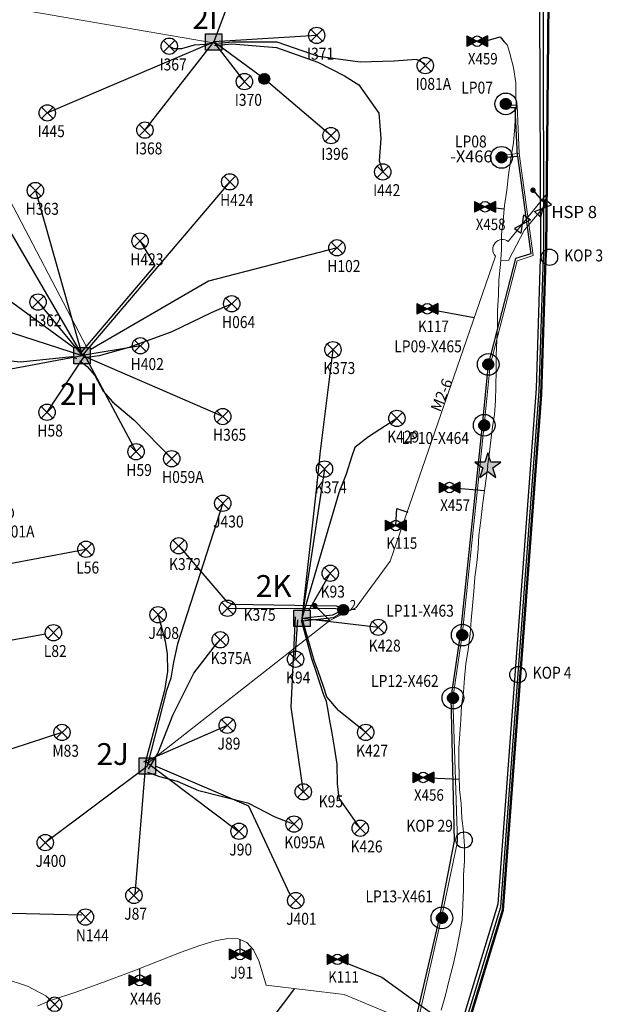
# Model space of a CAD drawing. Units: millimetres. Extents: x 298288 to 300497, y 5814656 to 5816279.
# Drawn here: x 300283 to 300497, y 5815033 to 5815395 of the extents above; entities that cross this region are included whole.
import ezdxf

# ---------------------------------------------------------------- set-up
doc = ezdxf.new("R2010")
doc.units = ezdxf.units.MM
doc.linetypes.add('PHANTOM2', pattern=[31.75, 15.875, -3.175, 3.175, -3.175, 3.175, -3.175])
for name, color, linetype in [('STG2-FLOW-090', 200, 'Continuous'), ('STG2-HEADER MARKER', 7, 'Continuous'), ('STG2-J-TRAP', 150, 'Continuous'), ('STG2-KNOCK-OUT-POT', 210, 'Continuous'), ('STG2-LINE-LEACHATE RETURN-090', 200, 'LEACHATE'), ('STG2-OLDBAROTRAP', 7, 'Continuous'), ('STG2-PIT-LEACHATE-25', 94, 'PHANTOM2'), ('STG2-WELL_NAME', 1, 'Continuous'), ('STG2-WELLSTAT-35', 1, 'Continuous'), ('WELL-BLK50', 254, 'Continuous'), ('WELL_NAME', 1, 'Continuous')]:
    doc.layers.add(name, color=color, linetype=linetype)
for name, color, linetype, lineweight in [('STG2-LINE-AIR-063', 3, 'AIR', 25), ('STG2-LINE-LEACHATE-063', 3, 'LEACHATE', 15), ('STG2-MAIN-160-B70', 5, 'Continuous', 20), ('STG2-MAIN-355-100', 202, 'Continuous', 50), ('STG2-STANDALONE_WELL', 1, 'Continuous', 25)]:
    doc.layers.add(name, color=color, linetype=linetype, lineweight=lineweight)
doc.layers.add('STG2-VALVE PIT', color=7, linetype='Continuous', true_color=0x000000)
doc.styles.add('kops', font='arial.ttf', dxfattribs={"width": 0.85, "height": 4})
doc.styles.add('ROM_1.00', font='ROMANS.SHX')
doc.styles.add('RSO', font='arial.ttf')
doc.styles.add('SOLID', font='Helv.shx', dxfattribs={"oblique": 1.17516e-08})
doc.styles.get("Standard").update_dxf_attribs({"font": 'arial.ttf'})
doc.linetypes.add('AIR', pattern='A,5,-5,["AIR",Standard,S=1,R=0,X=-3.5,Y=-0.5],-0.2', length=10.2)
doc.linetypes.add('LEACHATE', pattern='A,5,-5,["LE",Standard,S=1,R=0,X=-3.5,Y=-0.5],-0.2', length=10.2)
doc.dimstyles.new('HEADER', dxfattribs={"dimscale": 2, "dimtxt": 2.5, "dimasz": 1, "dimexe": 2, "dimexo": 1, "dimgap": 1, "dimtad": 1, "dimtoh": 1, "dimdec": 1, "dimzin": 0, "dimdsep": 46, "dimtxsty": 'RSO', "dimblk": 'DOT', "dimcen": -2, "dimclrd": 256, "dimclre": 256, "dimclrt": 256, "dimadec": 0, "dimazin": 0, "dimtfac": 1, "dimtdec": 1, "dimtofl": 0, "dimtmove": 0, "dimatfit": 3, "dimldrblk": 'DOT', "dimfxl": 2, "dimtolj": 1, "dimtzin": 0, "dimarcsym": 0})

# ---------------------------------------------------------------- blocks, each defined once
blk = doc.blocks.new('KOP')
at = {"color": 0}
blk.add_circle((0, 0), 1.5, dxfattribs=at)
at = {"color": 0, "style": 'ROM_1.00'}
blk.add_attdef('KOP', (2.49, -1.45), '', height=3, dxfattribs=at)
blk = doc.blocks.new('Well')
at = {"layer": 'WELL_NAME', "color": 0, "linetype": 'ByBlock'}
for p, q in [((-1.06, -1.06), (1.06, 1.06)), ((1.06, -1.06), (-1.06, 1.06))]:
    blk.add_line(p, q, dxfattribs=at)
blk.add_circle((0, 0), 1.5, dxfattribs=at)
at = {"layer": 'WELL_NAME', "color": 0, "style": 'RSO', "width": 0.85}
blk.add_attdef('SO', (-1.78, -4.46), '', height=2.2, dxfattribs=at)
at = {"layer": 'WELL_NAME', "color": 0, "style": 'RSO', "width": 0.85, "flags": 1}
for tag, p in [('STRING_SIZE', (-1.78, -7.46)), ('OTHER_STNG_SIZE', (-1.78, -10.46)), ('DEPTH', (-1.78, -13.46)), ('FLOW_LINE_SIZE', (-1.78, -16.46)), ('OTHER_FLINE_SIZE', (-1.78, -19.46)), ('DATE', (-1.78, -22.46))]:
    blk.add_attdef(tag, p, '', height=2.2, dxfattribs=at)
blk = doc.blocks.new('WELL_STANDALONE')
h = blk.add_hatch()
h.set_pattern_fill('ANSI31', color=0, style=0)
h.set_pattern_definition([(45, (80.06854, 37.75583), (-0.08838835, 0.08838835), [])])
h.paths.add_polyline_path([(-0.89, 0.45), (-2, 1), (-2, -1), (-0.89, -0.45, -0.116434), (-1, 0, -0.116434)])
h.paths.add_polyline_path([(-0.89, 0.45, 0.116434), (-1, 0, 0.116434), (-0.89, -0.45), (0, 0)])
h.paths.add_polyline_path([(0.89, 0.45), (0, 0), (0.89, -0.45, 0.116434), (1, 0, 0.116434)])
h.paths.add_polyline_path([(2, 1), (0.89, 0.45, -0.116434), (1, 0, -0.116434), (0.89, -0.45), (2, -1)])
at = {"color": 0}
for p, q in [((-2, 1), (-2, -1)), ((2, 1), (-2, -1)), ((-2, 1), (2, -1)), ((2, 1), (2, -1))]:
    blk.add_line(p, q, dxfattribs=at)
at = {"color": 0, "linetype": 'ByBlock'}
blk.add_circle((0, 0), 1, dxfattribs=at)
at = {"color": 0, "style": 'RSO', "width": 0.85}
blk.add_attdef('SO', (-1.78, -4.46), '', height=2.2, dxfattribs=at)
at = {"color": 0, "style": 'RSO', "width": 0.85, "flags": 1}
for tag, p in [('STRING_SIZE', (-1.78, -7.46)), ('OTHER_STNG_SIZE', (-1.78, -10.46)), ('DEPTH', (-1.78, -13.46)), ('FLOW_LINE_SIZE', (-1.78, -16.46)), ('OTHER_FLINE_SIZE', (-1.78, -19.46)), ('DATE', (-1.78, -22.46)), ('COMMENTS', (-1.78, -25.46)), ('SITE_NAME', (-1.78, -28.46))]:
    blk.add_attdef(tag, p, '', height=2.2, dxfattribs=at)
blk = doc.blocks.new('WellHead_Stn')
at = {"linetype": 'Continuous', "ltscale": 2.5}
blk.add_hatch(color=0, dxfattribs=at).paths.add_polyline_path([(-1.5, 1.5), (-1.5, -1.5), (1.5, -1.5), (1.5, 1.5)])
at = {"color": 0}
blk.add_lwpolyline([(-1.5, -1.5), (-1.5, 1.5), (1.5, 1.5), (1.5, -1.5)], close=True, dxfattribs=at)
at = {"color": 0, "style": 'SOLID'}
blk.add_attdef('SO', (2.41, -1.9), '', height=4, dxfattribs=at)
at = {"color": 0, "style": 'RSO', "width": 0.85, "flags": 1}
blk.add_attdef('DATE', (2.41, -4.9), '', height=2.2, dxfattribs=at)
blk = doc.blocks.new('*X13')
at = {"color": 0}
for p, q in [((1.74, 1.21), (2.82, 2.29)), ((1.74, 1.38), (2.64, 2.29)), ((1.76, 1.06), (2.97, 2.27)), ((1.78, 1.61), (2.42, 2.24)), ((1.81, 0.92), (3.11, 2.22)), ((1.86, 0.8), (3.23, 2.16)), ((1.93, 0.7), (3.33, 2.09)), ((2.01, 0.6), (3.43, 2.01)), ((2.11, 0.52), (3.51, 1.92)), ((2.21, 0.44), (3.59, 1.82)), ((2.33, 0.38), (3.65, 1.7)), ((2.45, 0.33), (3.69, 1.57)), ((2.6, 0.3), (3.72, 1.43)), ((2.77, 0.29), (3.73, 1.26)), ((2.98, 0.32), (3.7, 1.05)), ((3.3, 0.47), (3.56, 0.73))]:
    blk.add_line(p, q, dxfattribs=at)
blk = doc.blocks.new('J_Trap')
at = {"color": 0}
blk.add_circle((0, 0), 1, dxfattribs=at)
blk.add_blockref('*X13', (-2.73, -1.29), dxfattribs=at)
at = {"color": 9, "style": 'RSO', "width": 0.85}
blk.add_attdef('SO', (1.2, 0), '', height=1.8, dxfattribs=at)
at = {"color": 9, "style": 'RSO', "width": 0.85, "flags": 1}
for tag, p in [('ON_WELL_S', (1.2, -3)), ('DATE', (1.2, -6))]:
    blk.add_attdef(tag, p, '', height=1.8, dxfattribs=at)
blk = doc.blocks.new('*X18')
at = {"color": 0}
for p, q in [((-1, 0.06), (-0.06, 1)), ((-0.99, -0.11), (0.11, 0.99)), ((-0.97, -0.26), (0.26, 0.97)), ((-0.96, 0.28), (-0.28, 0.96)), ((-0.92, -0.39), (0.39, 0.92)), ((-0.86, -0.51), (0.51, 0.86)), ((-0.79, -0.61), (0.61, 0.79)), ((-0.71, -0.71), (0.71, 0.71)), ((-0.61, -0.79), (0.79, 0.61)), ((-0.51, -0.86), (0.86, 0.51)), ((-0.39, -0.92), (0.92, 0.39)), ((-0.26, -0.97), (0.97, 0.26)), ((-0.11, -0.99), (0.99, 0.11)), ((0.06, -1), (1, -0.06)), ((0.28, -0.96), (0.96, -0.28))]:
    blk.add_line(p, q, dxfattribs=at)
blk = doc.blocks.new('Leachate_Pit')
at = {"color": 0, "linetype": 'Continuous'}
blk.add_circle((0, 0), 2, dxfattribs=at)
at = {"color": 0}
blk.add_circle((0, 0), 1, dxfattribs=at)
blk.add_blockref('*X18', (0, 0), dxfattribs=at)
at = {"color": 1, "style": 'RSO', "width": 0.85}
blk.add_attdef('SO', (2.5, 0), '', height=2.2, dxfattribs=at)
at = {"color": 1, "style": 'RSO', "width": 0.85, "flags": 1}
for tag, p in [('FLOW_LINE_SIZE', (2.5, -3)), ('OTHER_FLINE_SIZE', (2.5, -6)), ('COMMENTS', (2.5, -9)), ('SITE_NAME', (2.5, -12))]:
    blk.add_attdef(tag, p, '', height=2.2, dxfattribs=at)
blk = doc.blocks.new('Barometric_Trap')
at = {"linetype": 'Continuous', "ltscale": 2.5}
blk.add_hatch(color=0, dxfattribs=at).paths.add_polyline_path([(0.56, 0.77), (0, 2.5), (-0.56, 0.77), (-2.38, 0.77), (-0.91, -0.3), (-1.47, -2.02), (0, -0.95), (1.47, -2.02), (0.91, -0.3), (2.38, 0.77)])
at = {"color": 0, "linetype": 'Continuous'}
for p, q in [((0, 2.5), (-0.56, 0.77)), ((0.56, 0.77), (0, 2.5)), ((-2.38, 0.77), (-0.91, -0.3)), ((-0.56, 0.77), (-2.38, 0.77)), ((2.38, 0.77), (0.56, 0.77)), ((0.91, -0.3), (2.38, 0.77)), ((-0.91, -0.3), (-1.47, -2.02)), ((-1.47, -2.02), (0, -0.95)), ((0, -0.95), (1.47, -2.02)), ((1.47, -2.02), (0.91, -0.3))]:
    blk.add_line(p, q, dxfattribs=at)
at = {"color": 0, "style": 'RSO', "width": 0.85}
blk.add_attdef('SO', (2.61, 0), '', height=2.2, dxfattribs=at)
at = {"color": 0, "style": 'RSO', "width": 0.85, "flags": 1}
blk.add_attdef('DATE', (2.61, -3), '', height=2.2, dxfattribs=at)
blk = doc.blocks.new('Valve_Pit')
at = {"color": 0}
for p, q in [((-2, 1), (2, -1)), ((2, 1), (-2, -1)), ((-2, -1), (-2, 1)), ((2, -1), (2, 1))]:
    blk.add_line(p, q, dxfattribs=at)
at = {"color": 7, "style": 'RSO', "width": 0.85}
blk.add_attdef('SO', (2.39, -0.98), '', height=2, dxfattribs=at)
blk = doc.blocks.new('_Dot')
at = {"layer": 'WELL-BLK50', "color": 0, "lineweight": -2}
blk.add_line((-0.5, 0), (-1, 0), dxfattribs=at)
at = {"layer": 'WELL-BLK50', "color": 0, "const_width": 0.5}
blk.add_lwpolyline([(-0.25, 0, 1), (0.25, 0, 1)], format="xyb", close=True, dxfattribs=at)

msp = doc.modelspace()

# ---------------------------------------------------------------- linework, layer by layer
at = {"layer": 'STG2-FLOW-090', "ltscale": 2.5, "transparency": 16777216}
for p, q in [((300399.81, 5815310.92), (300352.55, 5815298.65)), ((300352.55, 5815298.65), (300309.02, 5815273.45)), ((300433.03, 5815288.5), (300450.31, 5815285.27)), ((300421.42, 5815208.8), (300421.77, 5815215.09)), ((300421.77, 5815215.09), (300425.87, 5815213.77)), ((300397.32, 5815191.23), (300389.31, 5815177.43)), ((300271.71, 5815165.17), (300292.55, 5815168.93)), ((300367.32, 5815105.63), (300333.03, 5815120.33)), ((300382.53, 5815073.03), (300367.32, 5815105.63))]:
    msp.add_line(p, q, dxfattribs=at)
at = {"layer": 'STG2-FLOW-090', "linetype": 'Continuous', "transparency": 16777216}
for p, q in [((300293.16, 5815250.44), (300307.22, 5815271.47)), ((300306.69, 5815271.93), (300325.88, 5815235.94)), ((300182.38, 5815176.62), (300307.45, 5815200.08)), ((300384.45, 5815175.29), (300382.83, 5815142.02)), ((300385.32, 5815174.17), (300384.32, 5815160.21)), ((300382.83, 5815142.02), (300387.42, 5815110.88)), ((300328.71, 5815121.93), (300359.25, 5815135.27)), ((300329.45, 5815122.77), (300325.43, 5815073.21)), ((300329.08, 5815122.31), (300363.49, 5815096.39))]:
    msp.add_line(p, q, dxfattribs=at)
at = {"layer": 'STG2-FLOW-090', "transparency": 16777216}
for p, q in [((300341.58, 5815201.35), (300359.32, 5815180.69)), ((300359.32, 5815180.69), (300361.31, 5815179.89)), ((300398.16, 5815175.89), (300386.94, 5815174.6))]:
    msp.add_line(p, q, dxfattribs=at)
for points in [[(300363.04, 5815409.76), (300354.45, 5815386.66)], [(300392.33, 5815389.04), (300354.45, 5815386.66)], [(300451.65, 5815386.58), (300451.76, 5815386.54), (300455.03, 5815387.16), (300459.87, 5815388.56), (300461.35, 5815386.68), (300462.36, 5815385.59)], [(300293.25, 5815360.54), (300354.45, 5815386.66)], [(300329.14, 5815354.19), (300354.45, 5815386.66)], [(300397.6, 5815352.19), (300373.07, 5815373.05), (300354.45, 5815386.66)], [(300365.77, 5815372.05), (300354.45, 5815386.66)], [(300258.61, 5815352.73), (300306.02, 5815271.29)], [(300360.37, 5815335.19), (300306.02, 5815271.29)], [(300288.88, 5815332), (300306.02, 5815271.29)], [(300327.35, 5815313.37), (300332.85, 5815304.38)], [(300332.85, 5815304.38), (300305.26, 5815271.94)], [(300219.99, 5815299.18), (300306.02, 5815271.29)], [(300289.83, 5815290.97), (300306.02, 5815271.29)], [(300327.48, 5815274.9), (300306.02, 5815271.29)], [(300398.31, 5815273.44), (300393.46, 5815235.23), (300392.55, 5815225.19), (300386.91, 5815174.66)], [(300224.12, 5815259.7), (300275.9, 5815265.75), (300306.02, 5815271.29)], [(300357.77, 5815248.89), (300306.02, 5815271.29)], [(300421.83, 5815248.22), (300411.44, 5815241.39), (300406.35, 5815237.54), (300405.28, 5815234.37), (300403.14, 5815227.73), (300400.43, 5815220.8), (300386.91, 5815174.66)], [(300395.21, 5815229.57), (300386.91, 5815174.66)], [(300357.8, 5815217), (300341.16, 5815165.27), (300339.63, 5815158.52), (300338.72, 5815152.62), (300337.07, 5815148.14), (300330.03, 5815120.33)], [(300361.31, 5815179.89), (300399.48, 5815179.29), (300403.52, 5815177.84), (300398.44, 5815174.91), (300387.05, 5815173.61)], [(300334.02, 5815176.02), (300336.63, 5815166.26), (300337.33, 5815161.6), (300337.49, 5815155.17), (300336.3, 5815148.14), (300336.3, 5815148.14), (300329.4, 5815122.07)], [(300359.54, 5815178.37), (300399.37, 5815178.3), (300402.12, 5815177.8), (300398.16, 5815175.89), (300386.94, 5815174.6)], [(300408.34, 5815097.51), (300400.59, 5815108.52), (300400.04, 5815113.83), (300399.86, 5815121.11), (300398.87, 5815127.26), (300398.04, 5815132.42), (300397.07, 5815137.72), (300396.57, 5815140.79), (300395.93, 5815144.14), (300394.87, 5815146.78), (300392.13, 5815155.13), (300390.5, 5815159.83), (300386.92, 5815173.48), (300386.94, 5815174.6)], [(300415.02, 5815171.37), (300386.94, 5815174.6)], [(300410.38, 5815132.75), (300400.37, 5815140.74), (300396.03, 5815145.82), (300394.81, 5815149.58), (300392.84, 5815155.27), (300391.47, 5815159.16), (300386.94, 5815174.6)], [(300292.49, 5815092.2), (300330.03, 5815120.33)]]:
    msp.add_lwpolyline(points, dxfattribs=at)
at = {"layer": 'STG2-FLOW-090', "linetype": 'Continuous', "transparency": 16777216}
for points in [[(300454.26, 5815326.01), (300461.37, 5815325.31)], [(300441.21, 5815222.77), (300454.12, 5815221.71)], [(300431.55, 5815116.17), (300444.75, 5815115.6)], [(300228.32, 5815064.81), (300239.17, 5815067.26), (300305.91, 5815065.71)], [(300364.16, 5815051.12), (300364.16, 5815056.49)], [(300399.98, 5815049.27), (300416.35, 5815042.72), (300437.21, 5815027.48)], [(300327.23, 5815041.54), (300327.23, 5815045.9)], [(300371.93, 5815015.91), (300373.7, 5815024.63), (300384.24, 5815038.52)]]:
    msp.add_lwpolyline(points, dxfattribs=at)
at = {"layer": 'STG2-FLOW-090', "ltscale": 2.5, "transparency": 16777216}
for points in [[(300260.22, 5815322.88), (300277.37, 5815292.99), (300303.02, 5815274.29)], [(300298.65, 5815132.71), (300256.41, 5815118.96), (300205.98, 5815117.78)]]:
    msp.add_lwpolyline(points, dxfattribs=at)
at = {"layer": 'STG2-FLOW-090', "transparency": 16777216}
for points in [[(300338.09, 5815385.07, 0), (300339.81, 5815384.16, 0.08), (300342.79, 5815384.26, 0.21), (300347.35, 5815385.54, 0.42), (300351.37, 5815385.8, 0.49), (300353.56, 5815386.22, 0.76), (300354.38, 5815386.51, 0.8)], [(300354.79, 5815385.29, 78.1), (300361.1, 5815385.88, 77.64), (300377.59, 5815384.54, 77.22), (300392.8, 5815379.2, 76.83), (300402.54, 5815374.11, 76.48), (300407.78, 5815370.82, 76.34), (300415.16, 5815360.41, 76.28), (300415.94, 5815351.18, 75.96), (300415.29, 5815342.96, 75.83), (300416.66, 5815338.84, 75.69)], [(300432.27, 5815378.57, 72.06), (300429.09, 5815380.21, 72.15), (300420.88, 5815379.51, 72.89), (300416.65, 5815379.45, 74.37), (300408.33, 5815379.16, 75.59), (300392.95, 5815381.33, 76.79), (300377.83, 5815386.57, 77.18), (300361.24, 5815386.52, 77.57), (300356.38, 5815386.03, 77.69), (300356.38, 5815386.03, 77.69)], [(300361.08, 5815290.35, 81.39), (300353.56, 5815286.97, 81.83), (300339.03, 5815280.05, 82.46), (300323.27, 5815274.22, 83.13), (300312.33, 5815271.25, 83.47), (300306.75, 5815270.44, 84.1)], [(300261.99, 5815272.62, 83.64), (300272.91, 5815270.06, 83.78), (300283.21, 5815269.05, 83.86), (300298.83, 5815270.6, 83.83), (300302.23, 5815270.93, 83.86), (300304.03, 5815270.19, 84.14)], [(300305.22, 5815269.42, 84.14), (300307.9, 5815267.33, 84.05), (300310.76, 5815263.93, 83.98), (300313.82, 5815258.27, 84.07), (300317.26, 5815254.24, 84.1), (300325.05, 5815247.63, 83.91), (300339.03, 5815233.37, 83.8)], [(300330.45, 5815119.24, 84.69), (300333.88, 5815124.92, 83.96), (300339.48, 5815139.03, 83.71), (300347.18, 5815154.5, 83.63), (300354.6, 5815164.2, 83.53), (300356.87, 5815166.83, 83.49)], [(300383.5, 5815099.16, 78.71), (300383.5, 5815099.16, 78.71), (300377.05, 5815101.52, 79.77), (300367.38, 5815106.56, 81.31), (300348.94, 5815111.23, 82.85), (300341.12, 5815114.65, 83.38), (300334.64, 5815116.37, 83.64), (300330.27, 5815118.01, 84.69)]]:
    msp.add_polyline3d(points, dxfattribs=at)
at = {"layer": 'STG2-FLOW-090', "lineweight": 20, "transparency": 16777216}
msp.add_polyline3d([(300215, 5815070.47, 87.78), (300217.7, 5815068.16, 87.64), (300229.39, 5815062.93, 86.74), (300244.2, 5815057.51, 85.73), (300259.88, 5815050.86, 84.69), (300277.02, 5815042.35, 83.52), (300285.94, 5815039.42, 83.09), (300292.74, 5815035.84, 82.62), (300295.76, 5815033.08, 82.39), (300295.92, 5815032.76, 83.41)], dxfattribs=at)
at = {"layer": 'STG2-LINE-AIR-063', "transparency": 16777216}
for p, q in [((300474.3, 5815399.67), (300474.7, 5815307.06)), ((300466.15, 5815344.59), (300465.31, 5815362.4)), ((300462.33, 5815344.27), (300466.15, 5815344.59)), ((300466.15, 5815344.59), (300471.07, 5815308.68)), ((300465.49, 5815307.01), (300455.43, 5815268.03)), ((300455.43, 5815268.03), (300453.17, 5815245.73)), ((300453.17, 5815245.73), (300445.1, 5815168.62)), ((300445.1, 5815168.65), (300441.68, 5815145.44)), ((300442.92, 5815092.86), (300437.21, 5815063.87)), ((300437.21, 5815063.87), (300418.95, 5814985.01))]:
    msp.add_line(p, q, dxfattribs=at)
at = {"layer": 'STG2-LINE-AIR-063', "ltscale": 0.5, "transparency": 16777216}
for p, q in [((300465.31, 5815362.4), (300463.64, 5815362.43)), ((300471.07, 5815308.68), (300465.49, 5815307.01))]:
    msp.add_line(p, q, dxfattribs=at)
at = {"layer": 'STG2-LINE-AIR-063', "transparency": 16777216}
for points in [[(299928.73, 5814702.68), (300324.13, 5814661.86), (300360.27, 5814770.87), (300432.22, 5814981.56), (300459.08, 5815069.7), (300473.17, 5815259.24), (300474.7, 5815307.04)], [(300441.68, 5815145.44), (300442.92, 5815092.86)]]:
    msp.add_lwpolyline(points, dxfattribs=at)
at = {"layer": 'STG2-LINE-LEACHATE RETURN-090', "transparency": 16777216}
msp.add_line((300475.62, 5815400.38), (300475.71, 5815307.76), dxfattribs=at)
msp.add_lwpolyline([(299929.68, 5814701.62), (300325.07, 5814660.8), (300361.22, 5814769.81), (300433.17, 5814980.5), (300460.03, 5815068.64), (300474.12, 5815258.18), (300475.71, 5815307.76)], dxfattribs=at)
at = {"layer": 'STG2-LINE-LEACHATE-063', "ltscale": 0.5, "transparency": 16777216}
for p, q in [((300466.12, 5815363.32), (300464.05, 5815363.39)), ((300466.12, 5815363.32), (300464.05, 5815363.39)), ((300471.96, 5815308.07), (300466.09, 5815306.16))]:
    msp.add_line(p, q, dxfattribs=at)
at = {"layer": 'STG2-LINE-LEACHATE-063', "transparency": 16777216}
for p, q in [((300466.82, 5815345.59), (300466.12, 5815363.32)), ((300462.06, 5815345.19), (300466.82, 5815345.59)), ((300466.82, 5815345.59), (300471.96, 5815308.07)), ((300466.09, 5815306.16), (300456.2, 5815267.83)), ((300456.2, 5815267.83), (300453.97, 5815245.66)), ((300453.97, 5815245.66), (300445.89, 5815168.53)), ((300445.89, 5815168.53), (300442.47, 5815145.36)), ((300444.12, 5815092.6), (300438.25, 5815064.68)), ((300438.25, 5815064.68), (300420.23, 5814985.77))]:
    msp.add_line(p, q, dxfattribs=at)
msp.add_lwpolyline([(300442.47, 5815145.36), (300444.12, 5815092.6)], dxfattribs=at)
at = {"layer": 'STG2-MAIN-160-B70', "linetype": 'Continuous', "transparency": 16777216}
for p, q in [((300462.83, 5815313.26), (300476.94, 5815330.72)), ((300419.4, 5815195.71), (300458.11, 5815307.87)), ((300406.89, 5815178.67), (300419.4, 5815195.71)), ((300397.19, 5815173.89), (300406.89, 5815178.67)), ((300389.91, 5815174.27), (300397.19, 5815173.89))]:
    msp.add_line(p, q, dxfattribs=at)
at = {"layer": 'STG2-MAIN-160-B70', "ltscale": 2.5, "transparency": 16777216}
msp.add_line((300330.22, 5815121.45), (300397.19, 5815173.89), dxfattribs=at)
for points in [[(300260.81, 5815404.21), (300263.69, 5815400.23), (300267.05, 5815401.22), (300354.22, 5815386.25)], [(300307.8, 5815274.29), (300276.58, 5815334.12), (300264.2, 5815389.78), (300262.65, 5815397.13), (300263.69, 5815400.23)]]:
    msp.add_lwpolyline(points, dxfattribs=at)
at = {"layer": 'STG2-MAIN-160-B70', "transparency": 16777216}
for points in [[(300462.36, 5815385.59), (300462.56, 5815385.27), (300463.42, 5815382.35), (300464.69, 5815377.27), (300465.53, 5815371.55), (300465.63, 5815366.33), (300465.75, 5815363.88), (300465.77, 5815363.42), (300465.47, 5815360.86), (300465.27, 5815355.27), (300464.72, 5815349.62), (300463.76, 5815343.59), (300462.95, 5815337.77), (300462.27, 5815332.14), (300461.48, 5815326.48), (300460.96, 5815320.97), (300460.36, 5815315.81), (300460.3, 5815310.32), (300459.9, 5815304.8), (300459.38, 5815299.1), (300459.22, 5815293.62), (300458.87, 5815287.87), (300458.83, 5815282.38), (300458.61, 5815276.81), (300458.37, 5815271.41), (300458.35, 5815265.71), (300458.22, 5815260.07), (300458.09, 5815254.7), (300457.75, 5815249.6), (300457.02, 5815245.06), (300456.36, 5815240.08), (300455.77, 5815234.82), (300455.19, 5815230.57), (300455.26, 5815230.4), (300455.34, 5815230.44), (300454.84, 5815226.98), (300454.12, 5815221.71), (300453.38, 5815216.15), (300452.73, 5815210.69), (300451.97, 5815205.25), (300451.7, 5815200.2), (300451.25, 5815195.07), (300450.5, 5815189.86), (300450.18, 5815184.59), (300449.69, 5815179.32), (300449.21, 5815173.96), (300448.83, 5815168.9), (300448.02, 5815163.27), (300447.16, 5815157.99), (300446.66, 5815152.66), (300446.38, 5815147.47), (300445.62, 5815142.55), (300445.33, 5815137.3), (300445, 5815132.23), (300444.59, 5815127.07), (300444.57, 5815121.93), (300444.71, 5815116.92), (300444.88, 5815111.72), (300445.48, 5815106.57), (300445.77, 5815101.38), (300446.35, 5815096.2), (300446.75, 5815091.01), (300446.7, 5815085.54), (300446.36, 5815080.22), (300446.37, 5815074.92), (300446.06, 5815069.39), (300445.89, 5815063.8), (300444.87, 5815058.46), (300443.79, 5815052.74), (300442.5, 5815047.21), (300441.12, 5815041.75), (300439.7, 5815036.13), (300438.07, 5815030.57)], [(300460, 5815306.13), (300462.85, 5815306.24), (300468.78, 5815317.51), (300476.9, 5815327.09)]]:
    msp.add_lwpolyline(points, dxfattribs=at)
at = {"layer": 'STG2-MAIN-160-B70', "linetype": 'Continuous', "transparency": 16777216}
msp.add_lwpolyline([(300435.89, 5815022.38), (300402.46, 5815036.36), (300373.76, 5815039.77), (300372.79, 5815043.16), (300371.09, 5815048.7), (300369.1, 5815052.77), (300366.62, 5815055.42), (300363.52, 5815056.78), (300359.69, 5815056.98), (300354.99, 5815056.14), (300349.3, 5815054.41), (300342.49, 5815051.89), (300334.45, 5815048.73), (300325.13, 5815045.08), (300314.96, 5815041.21), (300304.44, 5815037.42), (300294.07, 5815034.01), (300289.75, 5815032.23)], dxfattribs=at)
at = {"layer": 'STG2-MAIN-160-B70', "transparency": 16777216}
msp.add_arc((300460.67, 5815310.39), 3.59, 52.9848, 224.5372, dxfattribs=at)
at = {"layer": 'STG2-MAIN-355-100', "ltscale": 2.5, "transparency": 16777216}
msp.add_line((300477.63, 5815401.56), (300476.73, 5815310.18), dxfattribs=at)
at = {"layer": 'STG2-MAIN-355-100', "transparency": 16777216}
msp.add_lwpolyline([(300476.73, 5815310.18), (300476.45, 5815306.55)], dxfattribs=at)
at = {"layer": 'STG2-MAIN-355-100', "ltscale": 0.5, "transparency": 16777216}
msp.add_lwpolyline([(299930.42, 5814700.41), (300325.82, 5814659.59), (300361.96, 5814768.6), (300433.91, 5814979.29), (300460.77, 5815067.42), (300474.86, 5815256.96), (300476.45, 5815306.55)], dxfattribs=at)

# ---------------------------------------------------------------- block references
at = {"layer": 'STG2-J-TRAP', "linetype": 'Continuous', "transparency": 16777216, "xscale": 2, "yscale": 2, "zscale": 2, "rotation": 359.9991307817734}
msp.add_blockref('J_Trap', (300373.07, 5815373.05), dxfattribs=at)
at = {"layer": 'STG2-J-TRAP', "linetype": 'Continuous', "transparency": 16777216}
ref = msp.add_blockref('J_Trap', (300402.12, 5815177.8), dxfattribs=dict(at, xscale=1.999999999999999, yscale=1.999999999999999, zscale=1.999999999999999, rotation=359.9991307416317))
ref.add_attrib('SO', '2', (300404.53, 5815177.8), dxfattribs={"layer": '0', "color": 0, "height": 3.6, "rotation": 359.9991, "style": 'RSO', "width": 0.85})
at = {"layer": 'STG2-KNOCK-OUT-POT', "transparency": 16777216}
ref = msp.add_blockref('KOP', (300477.97, 5815307.45), dxfattribs=dict(at, xscale=2, yscale=2, zscale=2, rotation=359.9991307985481))
ref.add_attrib('SO', 'KOP 3', (300483.4, 5815305.92), dxfattribs={"layer": '0', "color": 0, "height": 4.4, "rotation": 359.9991, "style": 'RSO', "width": 0.85})
ref = msp.add_blockref('KOP', (300466.38, 5815154), dxfattribs=dict(at, xscale=2, yscale=2, zscale=2, rotation=359.9991307560508))
ref.add_attrib('SO', 'KOP 4', (300471.81, 5815152.48), dxfattribs={"layer": '0', "color": 0, "height": 4.4, "rotation": 359.9991, "style": 'RSO', "width": 0.85})
ref = msp.add_blockref('KOP', (300446.55, 5815093.17), dxfattribs=dict(at, xscale=2, yscale=2, zscale=2, rotation=359.9991307560508))
ref.add_attrib('SO', 'KOP 29', (300425.33, 5815096.21), dxfattribs={"layer": '0', "color": 0, "height": 4.4, "rotation": 359.9991, "style": 'RSO', "width": 0.85})
at = {"layer": 'STG2-OLDBAROTRAP', "linetype": 'Continuous', "transparency": 16777216, "xscale": 2, "yscale": 2, "zscale": 2, "rotation": 359.9991307718919}
msp.add_blockref('Barometric_Trap', (300455.31, 5815230.56), dxfattribs=at)
at = {"layer": 'STG2-PIT-LEACHATE-25', "linetype": 'Continuous', "transparency": 16777216}
ref = msp.add_blockref('Leachate_Pit', (300461.89, 5815363.84), dxfattribs=dict(at, xscale=2, yscale=2, zscale=2, rotation=359.9991308076956))
ref.add_attrib('SO', 'LP07', (300445.51, 5815367.62), dxfattribs={"layer": '0', "color": 0, "height": 4.4, "rotation": 359.9991, "style": 'RSO', "width": 0.85})
ref = msp.add_blockref('Leachate_Pit', (300460.33, 5815344.19), dxfattribs=dict(at, xscale=2, yscale=2, zscale=2, rotation=359.9991308022308))
ref.add_attrib('SO', 'LP08', (300443.21, 5815347.83), dxfattribs={"layer": '0', "color": 0, "height": 4.4, "rotation": 359.9991, "style": 'RSO', "width": 0.85})
ref = msp.add_blockref('Leachate_Pit', (300455.44, 5815268.06), dxfattribs=dict(at, xscale=1.999999999999999, yscale=1.999999999999999, zscale=1.999999999999999, rotation=359.999130781419))
ref.add_attrib('SO', 'LP09-X465', (300420.87, 5815272.49), dxfattribs={"layer": '0', "color": 0, "height": 4.4, "rotation": 359.9991, "style": 'RSO', "width": 0.85})
ref = msp.add_blockref('Leachate_Pit', (300453.97, 5815245.66), dxfattribs=dict(at, xscale=2, yscale=2, zscale=2, rotation=359.9991307752863))
ref.add_attrib('SO', 'LP10-X464', (300423.52, 5815238.79), dxfattribs={"layer": '0', "color": 0, "height": 4.4, "rotation": 359.9991, "style": 'RSO', "width": 0.85})
ref = msp.add_blockref('Leachate_Pit', (300445.89, 5815168.53), dxfattribs=dict(at, xscale=2, yscale=2, zscale=2, rotation=359.9991307532096))
ref.add_attrib('SO', 'LP11-X463', (300417.94, 5815175.29), dxfattribs={"layer": '0', "color": 0, "height": 4.4, "rotation": 359.9991, "style": 'RSO', "width": 0.85})
ref = msp.add_blockref('Leachate_Pit', (300442.47, 5815145.36), dxfattribs=dict(at, xscale=1.999999999999999, yscale=1.999999999999999, zscale=1.999999999999999, rotation=359.9991307462607))
ref.add_attrib('SO', 'LP12-X462', (300412.35, 5815149.46), dxfattribs={"layer": '0', "color": 0, "height": 4.4, "rotation": 359.9991, "style": 'RSO', "width": 0.85})
ref = msp.add_blockref('Leachate_Pit', (300438.42, 5815064.51), dxfattribs=dict(at, xscale=2, yscale=2, zscale=2, rotation=359.9991307245239))
ref.add_attrib('SO', 'LP13-X461', (300410.27, 5815070.24), dxfattribs={"layer": '0', "color": 0, "height": 4.4, "rotation": 359.9991, "style": 'RSO', "width": 0.85})
at = {"layer": 'STG2-STANDALONE_WELL', "ltscale": 2.5, "transparency": 16777216}
for p, xscale, yscale, zscale, rotation, values in [((300451.37, 5815386.9), 1.92, 1.92, 1.92, 359.999130810181, {'SO': 'X459'}), ((300454.26, 5815326.01), 1.92, 1.92, 1.92, 359.9991307957008, {'SO': 'X458'}), ((300433.03, 5815288.5), 1.92, 1.92, 1.92, 359.9991307794597, {'SO': 'K117'}), ((300441.21, 5815222.77), 1.92, 1.92, 1.92, 359.9991307654373, {'SO': 'X457'}), ((300421.42, 5815208.8), 1.920000000000001, 1.920000000000001, 1.920000000000001, 359.9991307556086, {'SO': 'K115'}), ((300431.55, 5815116.17), 1.920000000000001, 1.920000000000001, 1.920000000000001, 359.9991307354032, {'SO': 'X456'}), ((300364.16, 5815051.12), 2, 2, 2, 359.9991306035901, {'SO': 'J91'}), ((300399.98, 5815049.27), 1.92, 1.92, 1.92, 359.9991307084408, {'SO': 'K111'}), ((300327.23, 5815041.54), 2, 2, 2, 359.9991306035901, {'SO': 'X446'})]:
    msp.add_blockref('WELL_STANDALONE', p, dxfattribs=dict(at, xscale=xscale, yscale=yscale, zscale=zscale, rotation=rotation)).add_auto_attribs(values)
at = {"layer": 'STG2-STANDALONE_WELL', "transparency": 16777216, "xscale": 2, "yscale": 2}
for p, values in [((300432.27, 5815377.93, 72.06), {'SO': 'I081A'}), ((300277.74, 5815213.33, 86.53), {'SO': 'L101A'}), ((300356.88, 5815166.78, 83.49), {'SO': 'K375A'}), ((300383.99, 5815099.04, 78.71), {'SO': 'K095A'})]:
    msp.add_blockref('Well', p, dxfattribs=at).add_auto_attribs(values)
at = {"layer": 'STG2-VALVE PIT', "transparency": 16777216, "xscale": 1.5, "yscale": 1.5, "zscale": 1.5}
for p, rotation in [((300475.53, 5815325.47), 47.76661472257879), ((300468, 5815319.68), 234.9362446157452)]:
    msp.add_blockref('Valve_Pit', p, dxfattribs=dict(at, rotation=rotation))
at = {"layer": 'STG2-WELL_NAME', "linetype": 'Continuous', "transparency": 16777216}
for p, xscale, yscale, zscale, rotation, values in [((300392.33, 5815389.04), 2, 2, 2, 359.9991307919429, {'SO': 'I371'}), ((300338.09, 5815385.07), 2, 2, 2, 359.9991307736845, {'SO': 'I367'}), ((300365.77, 5815372.05), 2, 2, 2, 359.9991307791985, {'SO': 'I370'}), ((300293.25, 5815360.54), 2, 2, 2, 359.9991307532158, {'SO': 'I445'}), ((300329.14, 5815354.19), 1.999999999999999, 1.999999999999999, 1.999999999999999, 359.9991307630258, {'SO': 'I368'}), ((300397.6, 5815352.19), 2, 2, 2, 359.9991307842998, {'SO': 'I396'}), ((300416.66, 5815338.84, 75.69), 2, 2, 2, 359.9991307883605, {'SO': 'I442'}), ((300360.37, 5815335.19), 2, 2, 2, 359.999130768158, {'SO': 'H424'}), ((300288.88, 5815332), 2, 2, 2, 359.9991307446077, {'SO': 'H363'}), ((300327.35, 5815313.41), 2, 2, 2, 359.9991307521425, {'SO': 'H423'}), ((300289.83, 5815290.97), 2, 2, 2, 359.9991307345335, {'SO': 'H362'}), ((300361.08, 5815290.35, 81.39), 1.999999999999992, 1.999999999999992, 1.999999999999992, 359.9991307579459, {'SO': 'H064'}), ((300327.48, 5815274.9), 2, 2, 2, 359.9991307424459, {'SO': 'H402'}), ((300398.31, 5815273.44), 2, 2, 2, 359.9991307646072, {'SO': 'K373'}), ((300293.16, 5815250.44), 2, 2, 2, 359.9991307253435, {'SO': 'H58'}), ((300357.77, 5815248.89), 2, 2, 2, 359.9991307455008, {'SO': 'H365'}), ((300421.83, 5815248.22), 2, 2, 2, 359.9991307657094, {'SO': 'K429'}), ((300325.88, 5815235.94), 2, 2, 2, 359.9991307320844, {'SO': 'H59'}), ((300395.21, 5815229.57), 1.999999999999999, 1.999999999999999, 1.999999999999999, 359.9991307525235, {'SO': 'K374'}), ((300357.8, 5815217), 2, 2, 2, 359.9991307374465, {'SO': 'J430'}), ((300341.58, 5815201.35), 2, 2, 2, 359.9991307283295, {'SO': 'K372'}), ((300307.45, 5815200.08), 2, 2, 2, 359.9991307171495, {'SO': 'L56'}), ((300334.02, 5815176.02), 2, 2, 2, 359.9991307195176, {'SO': 'J408'}), ((300295.52, 5815169.38), 2, 2, 2, 359.999130705592, {'SO': 'L82'}), ((300415.02, 5815171.37), 2, 2, 2, 359.999130744108, {'SO': 'K428'}), ((300384.59, 5815159.64), 2, 2, 2, 359.9991307314605, {'SO': 'K94'}), ((300359.45, 5815135.36), 2, 2, 2, 359.9991307173231, {'SO': 'J89'}), ((300410.38, 5815132.75), 2, 2, 2, 359.9991307328646, {'SO': 'K427'}), ((300363.76, 5815096.38), 2, 2, 2, 359.999130708837, {'SO': 'J90'}), ((300408.34, 5815097.51), 2, 2, 2, 359.9991307233011, {'SO': 'K426'}), ((300292.49, 5815092.2), 2, 2, 2, 359.9991306851059, {'SO': 'J400'}), ((300384.65, 5815070.91), 2, 2, 2, 359.9991307090386, {'SO': 'J401'})]:
    msp.add_blockref('Well', p, dxfattribs=dict(at, xscale=xscale, yscale=yscale, zscale=zscale, rotation=rotation)).add_auto_attribs(values)
at = {"layer": 'STG2-WELL_NAME', "ltscale": 2.5, "transparency": 16777216, "xscale": 2, "yscale": 2, "zscale": 2}
for p, rotation, values in [((300399.8, 5815310.93), 359.999130774562, {'SO': 'H102'}), ((300339.03, 5815233.37, 83.8), 359.9991306973106, {'SO': 'H059A'}), ((300397.32, 5815191.23), 359.9991307434988, {'SO': 'K93'}), ((300298.65, 5815132.71), 359.9991306973106, {'SO': 'M83'}), ((300325.1, 5815072.78), 359.9991306905666, {'SO': 'J87'}), ((300307.28, 5815064.83), 359.9991306828898, {'SO': 'N144'})]:
    msp.add_blockref('Well', p, dxfattribs=dict(at, rotation=rotation)).add_auto_attribs(values)
at = {"layer": 'STG2-WELL_NAME', "linetype": 'Continuous', "transparency": 16777216}
ref = msp.add_blockref('Well', (300359.54, 5815178.37), dxfattribs=dict(at, xscale=2, yscale=2, zscale=2, rotation=359.9991307282295))
ref.add_attrib('SO', 'K375', (300365.45, 5815173.79), dxfattribs={"layer": 'WELL_NAME', "color": 0, "height": 4.4, "rotation": 359.9991, "style": 'RSO', "width": 0.85})
ref = msp.add_blockref('Well', (300387.42, 5815110.88), dxfattribs=dict(at, xscale=2, yscale=2, zscale=2, rotation=359.9991307200269))
ref.add_attrib('SO', 'K95', (300393.09, 5815105.17), dxfattribs={"layer": 'WELL_NAME', "color": 0, "height": 4.4, "rotation": 359.9991, "style": 'RSO', "width": 0.85})
at = {"layer": 'STG2-WELL_NAME', "transparency": 16777216, "xscale": 1.8, "yscale": 1.8}
msp.add_blockref('Well', (300295.92, 5815032.76, 83.41), dxfattribs=at).add_auto_attribs({'SO': 'N146A'})
at = {"layer": 'STG2-WELLSTAT-35', "linetype": 'Continuous', "transparency": 16777216}
ref = msp.add_blockref('WellHead_Stn', (300354.45, 5815386.66), dxfattribs=dict(at, xscale=2, yscale=2, zscale=2, rotation=359.9991307792917))
ref.add_attrib('SO', '2I', (300346.62, 5815391.44), dxfattribs={"layer": '0', "color": 0, "height": 8, "rotation": 359.9991, "style": 'SOLID'})
ref = msp.add_blockref('WellHead_Stn', (300306.02, 5815271.29), dxfattribs=dict(at, xscale=2, yscale=2, zscale=2, rotation=359.9991307347062))
ref.add_attrib('SO', '2H', (300297.87, 5815253.15), dxfattribs={"layer": '0', "color": 0, "height": 8, "rotation": 359.9991, "style": 'SOLID'})
ref = msp.add_blockref('WellHead_Stn', (300386.91, 5815174.66), dxfattribs=dict(at, xscale=2, yscale=2, zscale=2, rotation=359.999130735995))
ref.add_attrib('SO', '2K', (300369.96, 5815182.58), dxfattribs={"layer": '0', "color": 0, "height": 8, "rotation": 359.9991, "style": 'SOLID'})
ref = msp.add_blockref('WellHead_Stn', (300330.03, 5815120.33), dxfattribs=dict(at, xscale=2, yscale=2, zscale=2, rotation=359.9991307041648))
ref.add_attrib('SO', '2J', (300311.35, 5815120.78), dxfattribs={"layer": '0', "color": 0, "height": 8, "rotation": 359.9991, "style": 'SOLID'})

# ---------------------------------------------------------------- texts
at = {"layer": 'STG2-FLOW-090', "linetype": 'ByBlock', "insert": (300441.47, 5815346.73), "char_height": 4.4, "width": 14.2133, "attachment_point": 1, "style": 'kops'}
msp.add_mtext('-X466', dxfattribs=at)
at = {"layer": 'STG2-HEADER MARKER', "ltscale": 2.5, "transparency": 16777216, "insert": (300478.66, 5815326.35), "char_height": 4.5, "attachment_point": 1, "rotation": 359.9991, "style": 'RSO'}
msp.add_mtext_dynamic_manual_height_columns('HSP 8', width=19.6123, gutter_width=15, heights=[0], dxfattribs=at)
at = {"layer": 'STG2-MAIN-160-B70', "linetype": 'Continuous', "transparency": 16777216, "insert": (300434.07, 5815251.82), "char_height": 4, "width": 62.0571, "attachment_point": 1, "rotation": 67.8206, "style": 'RSO'}
msp.add_mtext('M2-6', dxfattribs=at)

# ---------------------------------------------------------------- leaders
at = {"layer": 'STG2-HEADER MARKER', "transparency": 16777216}
for points in [[(300471.9, 5815332.11), (300476.98, 5815326.19)], [(300391.62, 5815179.36), (300397.19, 5815173.89)]]:
    msp.add_leader(points, dimstyle='HEADER', override={"dimgap": 1, "dimtad": 0, "dimclrd": 0}, dxfattribs=at)

doc.saveas('drawing.dxf')
